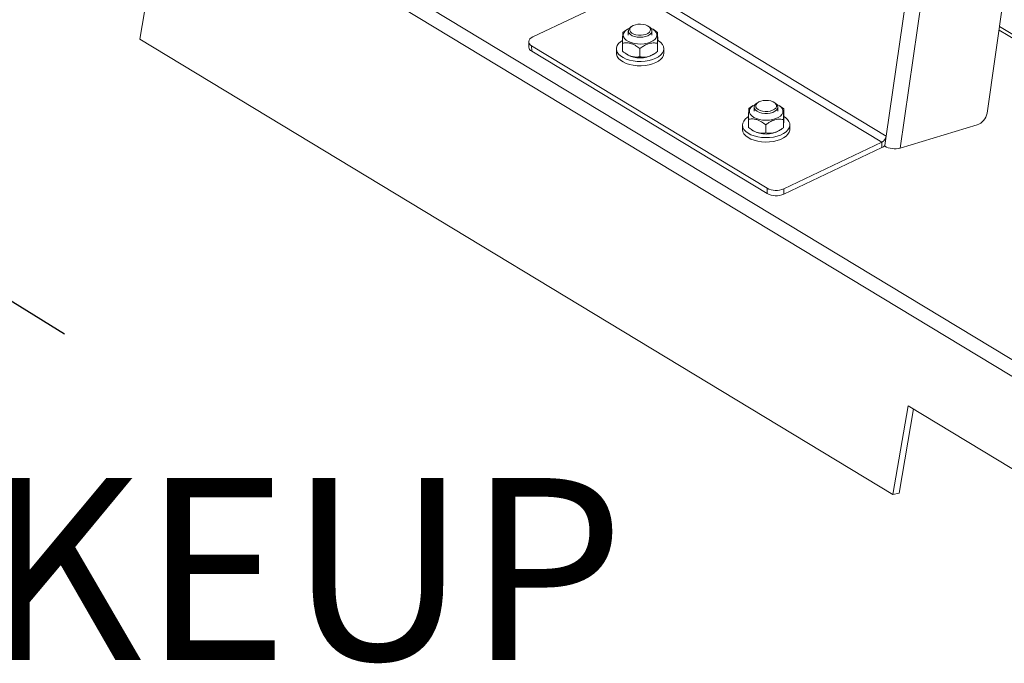
# Model space of a CAD drawing. Extents: x 19.1 to 29.8, y 0.6 to 8.7.
# Drawn here: x 23.2 to 23.6, y 3.4 to 3.7 of the extents above; entities that cross this region are included whole.
import ezdxf

# ---------------------------------------------------------------- set-up
doc = ezdxf.new("R2010")
doc.units = 0
doc.header["$MEASUREMENT"] = 0
doc.layers.get('0').update_dxf_attribs({"linetype": 'CONTINUOUS'})
doc.layers.add('D7', color=7, linetype='CONTINUOUS')
doc.styles.add('SIM1', font='ROMANS')

# ---------------------------------------------------------------- blocks, each defined once
blk = doc.blocks.new('A$C01A1181B')
at = {"lineweight": 15}
for p, q in [((3.90289233719497, 0.6012834644398435), (3.963966619021065, 1.025182025126419)), ((3.908942567628259, 0.5958777617824857), (3.970605933437866, 1.023864980497658)), ((4.002795834619903, 0.9974806264370866), (3.947155895924411, 0.61130023717166)), ((4.087898766169687, 0.4245011385145379), (3.425873299646597, 0.8246896173334282)), ((4.08424952442526, 0.4194333949182099), (3.422224057902156, 0.8196218737370948)), ((3.581430339776261, 0.6828540813373802), (3.574728661862807, 0.6437926828527516)), ((3.90289233719497, 0.6012834644398435), (3.792554759441117, 0.6679815442429913)), ((3.747460904214861, 0.6447978297907202), (3.790635679620621, 0.6652528312475212)), ((3.790635679620621, 0.6652528312475212), (3.900973257374474, 0.5985547514443752)), ((3.791123336882407, 0.6495365287286781), (3.790640153608422, 0.6492194422152551)), ((3.79870200042501, 0.6492328888775987), (3.798217762080995, 0.6495483617915419)), ((4.221687497157461, 0.4867158626821109), (3.952638527003145, 0.6493535609859542)), ((3.788306386098157, 0.6476930646599168), (3.787050584952979, 0.6468245513239719)), ((3.788948932884907, 0.6481571619261413), (3.788286304601826, 0.6477223155577079)), ((3.789465704535132, 0.6474529104686297), (3.789468707783001, 0.6456523354483945)), ((3.799885339126718, 0.6456697097458264), (3.799882335878848, 0.6474702847660616)), ((3.801002107637657, 0.6477818796405952), (3.80039675536446, 0.6481762561866695)), ((3.802385806901256, 0.6467703108861809), (3.800994355675314, 0.647770946932205)), ((3.802391786975477, 0.6431850016816654), (3.802385806901256, 0.6467703108861809)), ((4.219101426332301, 0.486661290583438), (3.952424108605754, 0.647865346187185)), ((3.905741395124366, 0.4436984434433064), (3.574728661862807, 0.6437926828527516)), ((3.745700637847818, 0.6427048276481564), (3.745704571720893, 0.6403463031837209)), ((3.850446904806915, 0.5783346826221347), (3.747005425662678, 0.640864132437585)), ((3.747005425662678, 0.640864132437585), (3.747009359535753, 0.6385056079731513)), ((3.78697833009933, 0.6385022950660524), (3.78697235002511, 0.6420876042705697)), ((3.802313552047607, 0.6384480546282632), (3.802307571973387, 0.6420333638327804)), ((3.85045083867999, 0.575976158157701), (3.747009359535753, 0.6385056079731513)), ((3.784270482202004, 0.6395942090576945), (3.784273682143535, 0.6376757078142354)), ((3.788353098027073, 0.6374965449226213), (3.788967381636141, 0.6370963497655655)), ((3.794606823609527, 0.6361067013204575), (3.794600843535321, 0.639692010524973)), ((3.80041520411568, 0.6371154440260938), (3.801069772568596, 0.637545001172855)), ((3.805106944830968, 0.6377104564090992), (3.805103744889436, 0.6396289576525582)), ((3.844338396909961, 0.6146747258694223), (3.843660208175109, 0.6142296680353514)), ((3.846512800907448, 0.6160540926719591), (3.846029617633477, 0.6157370061585361)), ((3.85409146445005, 0.6157504528208797), (3.853607226106035, 0.6160659257348211)), ((3.856357161792644, 0.6143218610196577), (3.855786219389515, 0.6146938201299506)), ((3.843698168827899, 0.6142436949453796), (3.842502258923602, 0.6133978047710507)), ((3.844855168560173, 0.6139704744119108), (3.844858171808056, 0.6121698993916738)), ((3.855274803151772, 0.6121872736891039), (3.855271799903889, 0.6139878487093426)), ((3.85783419143857, 0.6132313134698606), (3.856353024437709, 0.6143161129326469)), ((3.857840171512791, 0.6096460042653433), (3.85783419143857, 0.6132313134698606)), ((3.839659946227059, 0.606111773000972), (3.83966314616859, 0.6041932717575147)), ((3.842308873612126, 0.6050764203689365), (3.842302893537919, 0.608661729573452)), ((3.849875157176768, 0.6026251371195421), (3.849869177102548, 0.6062104463240594)), ((3.857640806127108, 0.6049099290677447), (3.857634826052887, 0.6084952382722619)), ((3.860496408856022, 0.6042280203523784), (3.860493208914491, 0.6061465215958357)), ((3.908942567628259, 0.5958777617824857), (3.942777845953529, 0.6062148008119834)), ((3.843776388337176, 0.6039920716256812), (3.844356845661196, 0.6036139137088448)), ((3.855804668140735, 0.6036330079693748), (3.856482856875587, 0.6040780658034457)), ((3.900973257374474, 0.5985547514443752), (3.857798481968715, 0.5780997499875724)), ((3.900973257374474, 0.5985547514443752), (3.900977191247549, 0.5961962269799397)), ((3.902283852349839, 0.5970601507579651), (3.90289233719497, 0.6012834644398435)), ((3.900977191247549, 0.5961962269799397), (3.857802415841789, 0.5757412255231369)), ((3.902245988297409, 0.596797347547664), (3.902283852349839, 0.5970601507579651)), ((3.85045083867999, 0.575976158157701), (3.850446904806915, 0.5783346826221347)), ((3.857798481968715, 0.5780997499875724), (3.857802415841789, 0.5757412255231369)), ((3.905741395124366, 0.4436984434433064), (3.912443073037807, 0.4827598419279404)), ((3.908480921500598, 0.4443396985607233), (3.914825496680095, 0.4813196881249233)), ((3.912443073037807, 0.4827598419279404), (3.995196256353196, 0.4327362820755809)), ((3.905741395124366, 0.4436984434433064), (3.908480921500598, 0.4443396985607233))]:
    blk.add_line(p, q, dxfattribs=at)
at = {"lineweight": 15, "flags": 128}
for points in [[(3.79870200042501, 0.6492328888775987), (3.798964703367474, 0.6490462594870436), (3.799546577291309, 0.6484516918792593), (3.79984527590841, 0.6477995835918176), (3.799843439940915, 0.647127832788069), (3.799541176088553, 0.6464754791830121), (3.798956050827741, 0.6458804351969647), (3.798122069511805, 0.6453772826234978), (3.797087700103418, 0.6449952628612969), (3.79591305639282, 0.6447565775103552), (3.794666404402818, 0.6446750980956839), (3.793420195015671, 0.6447555599046986), (3.792246853391177, 0.6449932867895249), (3.791214569879614, 0.6453744629277196), (3.790383337046507, 0.6458769357476477), (3.789801463122672, 0.6464715033554338), (3.789502764505571, 0.6471236116428756), (3.789504600473066, 0.6477953624466224), (3.789806864325442, 0.6484477160516811), (3.79039198958624, 0.6490427600377267), (3.790640153608422, 0.6492194422152551)], [(3.791638856100903, 0.6498238226771047), (3.790879907939186, 0.6493614660319587), (3.790359302466271, 0.6488129115998156), (3.790109751238688, 0.6482126270730877), (3.790146934477846, 0.6475983305362831), (3.790468515824088, 0.6470086205000314), (3.791054289138714, 0.6464805506147133), (3.791867448130077, 0.6460473014533292), (3.792856899028138, 0.6457360956540654), (3.793960470994023, 0.6455664874218279), (3.79510882254246, 0.6455491338656216), (3.796229798522333, 0.6456851253732054), (3.797252963890173, 0.6459659170980157), (3.798114029402953, 0.6463738658633034), (3.798758891147742, 0.6468833387478128), (3.799147030089472, 0.6474623236965034), (3.799254058030968, 0.6480744409556891), (3.799073250013038, 0.6486812289467672), (3.798615966868425, 0.6492445609486452), (3.797910941378859, 0.6497290407398566), (3.797002472888764, 0.6501042266733297), (3.795947643814486, 0.6503465444370242), (3.794812732946141, 0.6504407683146631), (3.793669050907511, 0.650380977873489), (3.792588459447231, 0.6501709299668086), (3.791638856100903, 0.6498238226771047)], [(3.787281500973521, 0.6456871804433035), (3.787419733060958, 0.644890158277212), (3.787855079469821, 0.6441246953869495), (3.788569717066963, 0.6434221299131799), (3.789534388505217, 0.6428112249689519), (3.790709600022538, 0.6423169910744555), (3.792047238321331, 0.6419596622234032), (3.79349254033248, 0.6417538675009435), (3.794986335221822, 0.6417080321671911), (3.796467466851098, 0.6418240327260971), (3.797875297517351, 0.64209712010115), (3.799152190467709, 0.6425161140631275), (3.800245869554757, 0.6430638609499972), (3.801111559428151, 0.6437179359398524), (3.801713818642781, 0.6444515611257611), (3.802027990635636, 0.6452347018064106), (3.802041213168394, 0.6460352961103215), (3.801752944909026, 0.6468205676126271), (3.801174987593953, 0.6475583672057574), (3.800331002863544, 0.6482184892876806), (3.79928724983894, 0.6487604989433624)], [(3.747460904214861, 0.6447978297907202), (3.746765617008791, 0.6443969836625563), (3.746229555901223, 0.6439314427699863), (3.745873321419893, 0.6434190975884313), (3.745710603456146, 0.6428796372558914), (3.745747655170078, 0.6423337929304154), (3.745983052685077, 0.6418025411033152), (3.746407749806693, 0.6413062974843804), (3.747005425662678, 0.640864132437585)], [(3.786920575888757, 0.6433162041161893), (3.786046324951954, 0.6427136963744893), (3.785187456026406, 0.6418866319612615), (3.784601874951719, 0.6409941185418049), (3.784306427829222, 0.6400618321022034), (3.784309614134713, 0.6391165928259142), (3.784611342204002, 0.6381855935259235), (3.78520293186989, 0.6372956173570259), (3.78606736417477, 0.6364722673132235), (3.787179770975129, 0.6357392296762114), (3.788508150352655, 0.6351175926041623), (3.790014287251225, 0.6346252394638299), (3.791654852854506, 0.6342763343586384), (3.793382651077039, 0.6340809146532109), (3.795147976309778, 0.6340446022166759), (3.796900043359884, 0.6341684416917168), (3.798588448448314, 0.6344488704421103), (3.800164619234721, 0.6348778210432826), (3.801583212155336, 0.6354429533674288)], [(3.801583212155336, 0.6354429533674288), (3.802803416874653, 0.636128009586514), (3.803790130324501, 0.636913281880398), (3.804514966555459, 0.6377761793949226), (3.804957073348845, 0.6386918781396709), (3.805103732097166, 0.6396340351289656), (3.804950723695242, 0.6405755462216032), (3.804502449916242, 0.6414893258576573), (3.803771806780588, 0.6423490862607082), (3.802779813561031, 0.6431300936893258), (3.802391475895675, 0.6433715072740398)], [(3.784273682143535, 0.6376757078142354), (3.784312814076245, 0.6371980915824569), (3.784614542145533, 0.6362670922824663), (3.785206131811421, 0.6353771161135668), (3.786070564116301, 0.6345537660697662), (3.78718297091666, 0.6338207284327524), (3.788511350294172, 0.6331990913607051), (3.790017487192756, 0.6327067382203726), (3.791658052796038, 0.6323578331151811), (3.79338585101857, 0.6321624134097537), (3.795151176251309, 0.6321261009732186), (3.796903243301415, 0.6322499404482578), (3.798591648389831, 0.632530369198653), (3.800167819176252, 0.6329593197998253), (3.801586412096867, 0.6335244521239716)], [(3.801586412096867, 0.6335244521239716), (3.802806616816184, 0.6342095083430568), (3.803793330266032, 0.6349947806369389), (3.80451816649699, 0.6358576781514653), (3.804960273290376, 0.6367733768962136), (3.805106944830968, 0.6377104564090992)], [(3.845445904301542, 0.6152626480781844), (3.845280719370919, 0.615189617239924), (3.844243631120662, 0.6146112200273812), (3.843444931293902, 0.6139332305140606), (3.842917318755397, 0.6131834056702967), (3.842682394024465, 0.6123924434132935), (3.842749774947194, 0.6115927258307856), (3.843116702940691, 0.6108169934545646), (3.84376815592978, 0.6100970048592576), (3.844677463352568, 0.6094622364625515), (3.845807398056309, 0.6089386757571909), (3.847111700381475, 0.6085477573799665), (3.848536972037621, 0.6083054855751744), (3.850024862235685, 0.6082217789789688), (3.85151445657614, 0.6083000645492334), (3.852944770891668, 0.6085371372655235), (3.854257247946137, 0.6089232913429772), (3.855398154774718, 0.6094427175882942), (3.856320782517813, 0.610074150629961), (3.856987358687206, 0.6107917395250624), (3.857370593576206, 0.611566106099918), (3.857454797503436, 0.6123655476959708), (3.857236523150206, 0.613157335080345), (3.85672470669418, 0.6139090523844981), (3.855940301961226, 0.6145899242136714), (3.854915422573271, 0.6151720755951793), (3.854676757139174, 0.6152780444809096)], [(3.846159956375047, 0.6121297792013412), (3.845448213590316, 0.6126823281189253), (3.84500469355946, 0.6133102442823404), (3.844855172054537, 0.6139770354865561), (3.845008338721925, 0.6146439502504677), (3.845455292071662, 0.6152722299121347), (3.846029617633477, 0.6157370061585361)], [(3.846627499000022, 0.6128797329496276), (3.847490014718502, 0.61247471619415), (3.848514175652326, 0.6121974072067307), (3.849635630003434, 0.61206523033092), (3.850783912670522, 0.6120864907259378), (3.851886872830519, 0.6122598525229748), (3.852875207440178, 0.6125744227627425), (3.85368681580114, 0.6130104358401702), (3.854270701575189, 0.6135404954500565), (3.854590177071771, 0.6141312959976908), (3.854625168470463, 0.6147457153118516), (3.854373477133024, 0.615345147167357), (3.853850917751828, 0.6158919270561647), (3.85309032465463, 0.61635169878695), (3.852139488703003, 0.6166955732109418), (3.851058154416705, 0.6169019434334011), (3.84991426600584, 0.6169578424542728), (3.848779698186149, 0.6168597579324953), (3.847725740026434, 0.6166138528792988), (3.846818615594017, 0.6162355784135531), (3.846115322853194, 0.6157487029111373), (3.845660052273374, 0.6151838185504719), (3.845481410179474, 0.6145764190934333), (3.845590621311231, 0.6139646696817689), (3.845980823531605, 0.6133870087808688), (3.846627499000022, 0.6128797329496276)], [(3.85409146445005, 0.6157504528208797), (3.85467875487376, 0.6152759950023281), (3.855122274904616, 0.614648078838913), (3.855271796409525, 0.6139812876346973), (3.855118629742137, 0.6133143728707857), (3.854671676392414, 0.6126860932091187), (3.853956911664412, 0.6121329619799294), (3.853015875086086, 0.6116871251597065), (3.85190325628281, 0.6113744931638934), (3.850683716615251, 0.6112132350277122), (3.849428131296037, 0.6112127224878918), (3.848209470380041, 0.6113729853313821), (3.847098558010074, 0.6116847096642495), (3.846159956375047, 0.6121297792013412)], [(3.842332668571089, 0.6098472957895567), (3.841849182614737, 0.6095373928549073), (3.840887820350531, 0.6087431878126388), (3.840190801901613, 0.6078737815841464), (3.839778179219721, 0.606954185403703), (3.839661822708152, 0.606010854379111), (3.839845079731873, 0.605070926426432), (3.840322678319978, 0.6041614415615424), (3.841080878830653, 0.6033085640081097), (3.84209786921565, 0.6025368295005151), (3.843344392513231, 0.6018684394354494), (3.844784588517655, 0.6013226221781505), (3.846377025412039, 0.6009150798973408), (3.848075891686264, 0.6006575368424336), (3.849832314050758, 0.6005574020582074), (3.851595763431988, 0.6006175562400902), (3.85331550860198, 0.6008362688617925), (3.854942075623299, 0.6012072479593975), (3.856428671124235, 0.6017198211397048)], [(3.856428671124235, 0.6017198211397048), (3.857732528458868, 0.6023592426055586), (3.858816138025603, 0.6031071173655782), (3.85964832635014, 0.6039419304245683), (3.86020515288952, 0.6048396657307613), (3.860470598758042, 0.6057744970739041), (3.860437027561346, 0.606719531058296), (3.860105405081654, 0.607647580776824), (3.859485271493909, 0.6085319479287818), (3.858594466912351, 0.6093471908813726), (3.857839824212547, 0.609854225554038)], [(3.83966314616859, 0.6041932717575147), (3.839665022649683, 0.6040923531356537), (3.839848279673404, 0.6031524251829747), (3.84032587826151, 0.6022429403180851), (3.841084078772184, 0.6013900627646525), (3.842101069157181, 0.6006183282570579), (3.843347592454762, 0.5999499381919922), (3.844787788459186, 0.5994041209346932), (3.84638022535357, 0.5989965786538836), (3.848079091627795, 0.5987390355989763), (3.849835513992289, 0.5986389008147501), (3.851598963373519, 0.5986990549966329), (3.853318708543497, 0.5989177676183353), (3.854945275564816, 0.5992887467159385), (3.856431871065766, 0.5998013198962475)], [(3.856431871065766, 0.5998013198962475), (3.857735728400399, 0.6004407413621013), (3.858819337967134, 0.6011886161221192), (3.859651526291657, 0.6020234291811093), (3.860208352831052, 0.602921164487304), (3.860473798699573, 0.6038559958304468), (3.860496408856022, 0.6042280203523784)]]:
    blk.add_lwpolyline(points, dxfattribs=at)
at = {"lineweight": 15}
for centre, radius, start, end in [((3.791170400856643, 0.6449461801554754), 0.003958866470024356, 106.3421632655169, 169.2120418816112), ((3.747963582102074, 0.6405648152799568), 0.002269554017525802, 185.5249818291921, 245.1373166353936), ((3.794674663238197, 0.6470760730222818), 0.01149643160140819, 240.235289159164, 299.9558423033802), ((3.940740807576262, 0.6123957351198879), 0.006507954691689881, 288.2405678889969, 350.3091396357299), ((3.850064121345412, 0.61359718496022), 0.01149950871186477, 240.2440906723374, 299.9470407901935), ((3.899195502167018, 0.6018442234935932), 0.003739122883809254, 298.3884659750852, 351.3747686640916), ((3.898403769346288, 0.6015085637626143), 0.005902831725067054, 295.8466481001498, 311.0962330882208), ((3.854368259017491, 0.5859015240987713), 0.008522564683083387, 242.6055142043217, 293.7337559200735), ((3.854372192890565, 0.5835429996343358), 0.008522564683082427, 242.6055142043213, 293.7337559200735)]:
    blk.add_arc(centre, radius, start, end, dxfattribs=at)
blk.add_ellipse((3.906289048771157, 0.5983029594459559), major_axis=(0.005391730190203608, -0.000393285590740904), ratio=0.4827542408721273, start_param=3.900434051023753, end_param=5.261790867579617, dxfattribs=at)
for points, knots in [([(3.787050584952979, 0.6468245513239719), (3.787046862438174, 0.6467713525093721), (3.787038559012032, 0.646652687453539), (3.787025229465712, 0.6462551886934591), (3.787011058326982, 0.6455869225462738), (3.786997524607884, 0.6446350464069663), (3.786984512093369, 0.6434674691353024), (3.786976536106806, 0.6425625421611105), (3.78697235002511, 0.6420876042705697)], [0, 0, 0, 0, 0.1405678661082673, 0.3135501008026026, 0.4861203532152424, 0.6514294791827178, 0.817057781918181, 1, 1, 1, 1]), ([(3.802307571973387, 0.6420333638327804), (3.802311759595071, 0.642507973437759), (3.80231967889128, 0.6434055172806268), (3.802332663056063, 0.6445787600872741), (3.80234613636199, 0.6455219878170784), (3.802360373974565, 0.6462025336810626), (3.802373706503488, 0.646596492191085), (3.802382084260202, 0.646716836229924), (3.802385806901256, 0.6467703108861809)], [0, 0, 0, 0, 0.1829237517722409, 0.345930814284171, 0.5138767116985119, 0.6836857240619905, 0.8594463229059858, 1, 1, 1, 1]), ([(3.78697235002511, 0.6420876042705697), (3.787494291761817, 0.6421582889607169), (3.788556021101456, 0.6423020751424193), (3.790117589806371, 0.6421248579064702), (3.791545794788917, 0.6416469481801457), (3.793013049972828, 0.6408954247438352), (3.793999598013613, 0.6401477041535024), (3.794600843535321, 0.639692010524973)], [0, 0, 0, 0, 0.2161894071951044, 0.4397706111562711, 0.5934256120415876, 0.7522157868717784, 1, 1, 1, 1]), ([(3.794600843535321, 0.639692010524973), (3.795128142122906, 0.6400870403600969), (3.796200768322009, 0.6408906066137394), (3.797778357241356, 0.6416833769468049), (3.799221208847669, 0.6420922869980519), (3.800703506666423, 0.6422515609095996), (3.801700164873935, 0.6421159879335363), (3.802307571973387, 0.6420333638327804)], [0, 0, 0, 0, 0.2161894071951226, 0.4397706111563227, 0.5934256120415944, 0.752215786871792, 1, 1, 1, 1]), ([(3.802391786975477, 0.6431850016816654), (3.802388586180172, 0.6428190098053648), (3.802381446499382, 0.6420026298396984), (3.802369357919503, 0.6408611188336302), (3.802355761744792, 0.6398481372673839), (3.802341826746641, 0.6391368450141659), (3.802327663786258, 0.6386590090507749), (3.802318409189454, 0.6385206633677036), (3.802313552047607, 0.6384480546282632)], [0, 0, 0, 0, 0.1405678661082168, 0.3135501008026536, 0.4861203532153816, 0.6514294791828088, 0.8170577819182137, 1, 1, 1, 1]), ([(3.794606823609527, 0.6361067013204575), (3.794084881872834, 0.6360360166303103), (3.793023152533195, 0.6358922304486079), (3.79146158382828, 0.6360694476845534), (3.79003337884572, 0.6365473574108815), (3.788566123661823, 0.637298880847192), (3.787579575621038, 0.6380466014375248), (3.78697833009933, 0.6385022950660524)], [0, 0, 0, 0, 0.2161894071950794, 0.4397706111561753, 0.5934256120415206, 0.7522157868718056, 1, 1, 1, 1]), ([(3.802313552047607, 0.6384480546282632), (3.801786253460023, 0.6380530247931411), (3.800713627260919, 0.6372494585394985), (3.799136038341572, 0.6364566882064313), (3.797693186735245, 0.6360477781551861), (3.796210888916505, 0.6358885042436384), (3.795214230708993, 0.6360240772197017), (3.794606823609527, 0.6361067013204575)], [0, 0, 0, 0, 0.216189407195119, 0.4397706111562833, 0.5934256120415751, 0.7522157868717684, 1, 1, 1, 1]), ([(3.842502258923602, 0.6133978047710507), (3.842488216618293, 0.6133082335437656), (3.842459651883033, 0.6131260285325411), (3.842418305095038, 0.6124695494664838), (3.842381030306186, 0.6115534703417502), (3.842343182511016, 0.6103519304127154), (3.8423181496551, 0.6093017533834697), (3.842302893537919, 0.608661729573452)], [0, 0, 0, 0, 0.2161894071951155, 0.4397706111562796, 0.5934256120415643, 0.7522157868717916, 1, 1, 1, 1]), ([(3.857634826052887, 0.6084952382722619), (3.857648085380561, 0.6090542379406472), (3.857675057389528, 0.6101913502024914), (3.857715358947459, 0.611474489213558), (3.857752731886364, 0.6123317231978636), (3.857791550122073, 0.6129514426920757), (3.857818044565832, 0.6131253355544857), (3.85783419143857, 0.6132313134698606)], [0, 0, 0, 0, 0.2161894071951428, 0.4397706111564082, 0.5934256120416536, 0.7522157868719183, 0.9999999999999999, 0.9999999999999999, 0.9999999999999999, 0.9999999999999999]), ([(3.842302893537919, 0.608661729573452), (3.842820575675844, 0.6087286011282647), (3.843873640176739, 0.6088646306632501), (3.845422470112752, 0.6086760098532693), (3.846839028562314, 0.6081876743077785), (3.848294322317727, 0.6074254431620947), (3.849272831073023, 0.6066705259118663), (3.849869177102548, 0.6062104463240594)], [0, 0, 0, 0, 0.2161894071951275, 0.4397706111563098, 0.5934256120415792, 0.7522157868717749, 1, 1, 1, 1]), ([(3.849869177102548, 0.6062104463240594), (3.850317749758602, 0.6065433046161086), (3.851166054599645, 0.6071727796782298), (3.852512491756514, 0.6079206735245481), (3.853868832796479, 0.60843554915051), (3.85525504797144, 0.6086784573675548), (3.856516920354565, 0.6086741527726431), (3.85729090664357, 0.6085502806335104), (3.857634826052887, 0.6084952382722619)], [0, 0, 0, 0, 0.182923751772245, 0.3459308142841738, 0.5138767116985079, 0.6836857240619937, 0.8594463229059993, 1, 1, 1, 1]), ([(3.857840171512791, 0.6096460042653433), (3.857826912185118, 0.6090870045969563), (3.857799940176136, 0.6079498923351103), (3.857759638618219, 0.6066667533240473), (3.857722265679314, 0.6058095193397417), (3.857683447443605, 0.6051897998455296), (3.857656952999832, 0.6050159069831196), (3.857640806127108, 0.6049099290677447)], [0, 0, 0, 0, 0.2161894071950949, 0.43977061115633, 0.5934256120415415, 0.7522157868717072, 1, 1, 1, 1]), ([(3.849875157176768, 0.6026251371195421), (3.849357475038829, 0.6025582655647277), (3.848304410537935, 0.602422236029744), (3.846755580601936, 0.6026108568397248), (3.845339022152359, 0.6030991923852156), (3.843883728396946, 0.6038614235308994), (3.842905219641665, 0.6046163407811278), (3.842308873612126, 0.6050764203689365)], [0, 0, 0, 0, 0.2161894071951327, 0.4397706111562835, 0.5934256120415767, 0.7522157868717776, 1, 1, 1, 1]), ([(3.857640806127108, 0.6049099290677447), (3.85729746089288, 0.6046524375167763), (3.856531596433356, 0.6040780779280759), (3.855270707188879, 0.6033349132210546), (3.853892894029912, 0.602757093808524), (3.852529412174022, 0.6024762841866877), (3.851180109446048, 0.6024243352364955), (3.850324310781488, 0.6025560227988667), (3.849875157176768, 0.6026251371195421)], [0, 0, 0, 0, 0.1405678661082058, 0.3135501008026572, 0.4861203532153758, 0.6514294791828047, 0.8170577819182129, 1, 1, 1, 1])]:
    blk.add_open_spline(points, degree=3, knots=knots, dxfattribs=at)

msp = doc.modelspace()

# ---------------------------------------------------------------- linework, layer by layer
at = {"layer": 'D7', "color": 7, "linetype": 'ByBlock', "lineweight": -2}
msp.add_lwpolyline([(23.02782710008109, 3.610587326229012), (23.1818714943198, 3.515185872548649)], dxfattribs=at)

# ---------------------------------------------------------------- block references
at = {"layer": 'D7', "color": 7, "linetype": 'Continuous'}
msp.add_blockref('A$C01A1181B', (19.64024134722863, 3.000855438263555), dxfattribs=at)

# ---------------------------------------------------------------- texts
at = {"color": 7, "linetype": 'Continuous', "style": 'SIM1'}
msp.add_text('MAKEUP', height=0.08, dxfattribs=at).set_placement((22.99048918457216, 3.371830351168585))

doc.saveas('drawing.dxf')
